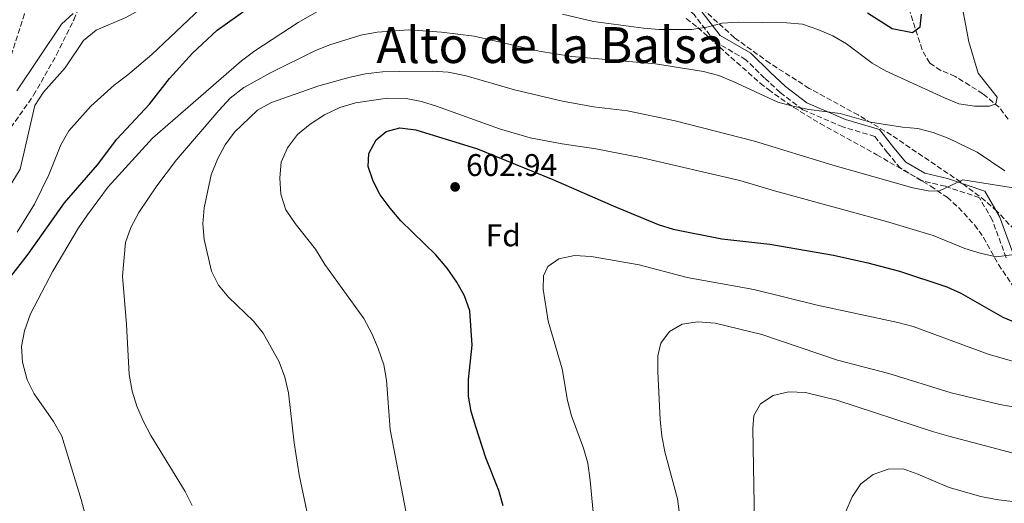
# Model space of a CAD drawing. Units: metres. Extents: x 573362 to 576800, y 4726508 to 4728858.
# Drawn here: x 575807 to 576122, y 4726943 to 4727098 of the extents above; entities that cross this region are included whole.
import ezdxf
from ezdxf.enums import TextEntityAlignment as Align

# ---------------------------------------------------------------- set-up
doc = ezdxf.new("R2010")
doc.units = ezdxf.units.M
doc.header["$MEASUREMENT"] = 0
doc.linetypes.add('DGN Style 3', pattern=[2.435890702152634, 1.739921930109024, -0.6959687720436097])
for name, color, linetype, lineweight in [('Barranco lineal', 142, 'DGN Style 3', 13), ('Camino', 7, 'DGN Style 3', 0), ('Cota de punto acotado terreno', 7, 'Continuous', 0), ('Curva de nivel directora', 30, 'Continuous', 30), ('Curva de nivel intermedia', 30, 'Continuous', 0), ('Etiqueta de zona arbolada', 92, 'Continuous', 0), ('Margen derecho', 7, 'Continuous', 0), ('Punto acotado terreno (símbolo)', 7, 'Continuous', 0), ('Texto de Área (paraje) menor', 7, 'Continuous', 0), ('Zona arbolada', 92, 'DGN Style 3', 0)]:
    doc.layers.add(name, color=color, linetype=linetype, lineweight=lineweight)
doc.styles.add('Style-Arial', font='arial.ttf')

# ---------------------------------------------------------------- blocks, each defined once
blk = doc.blocks.new('5PATER')
at = {"layer": 'Punto acotado terreno (símbolo)', "linetype": 'Continuous', "lineweight": 0}
h = blk.add_hatch(color=51, dxfattribs=at)
edge = h.paths.add_edge_path()
edge.add_ellipse((0, 0), major_axis=(-0.1095731443231308, -0.1110710700762829), ratio=0.9994222409660317, start_angle=0, end_angle=360)

msp = doc.modelspace()

# ---------------------------------------------------------------- linework, layer by layer
at = {"layer": 'Barranco lineal', "color": 142, "linetype": 'DGN Style 3', "lineweight": 13}
msp.add_polyline3d([(576123.4400000004, 4727066.33, 583.1399999999994), (576120.5599999996, 4727070.199999999, 581.7400000000052), (576115.3200000003, 4727074.49, 580.7599999999948), (576111.1500000004, 4727077.180000001, 580.3000000000029), (576106.4500000002, 4727080.050000001, 579.5599999999977), (576101.8700000001, 4727081.99, 578.6100000000006), (576098.3200000003, 4727084.34, 577.7299999999959), (576095.8600000005, 4727088.59, 576.6300000000047), (576091.7300000004, 4727101.430000001, 573.7200000000012)], dxfattribs=at)
at = {"layer": 'Camino', "color": 7, "linetype": 'DGN Style 3', "lineweight": 0}
for points in [[(575926.4299999983, 4727167.250000001, 561.929999999993), (575925.0799999982, 4727179.380000002, 559.4900000000054), (575925.2899999983, 4727191.840000001, 557.0599999999977), (575924.62, 4727197.740000002, 555.2400000000052), (575919.5899999986, 4727203.930000001, 554.0200000000041), (575915.7899999988, 4727211.369999999, 550.3800000000049), (575916.6600000005, 4727219.470000002, 549.1600000000036), (575915.9600000009, 4727227.86, 546.729999999996), (575913.4299999984, 4727233.130000001, 546.1199999999953), (575909.9999999997, 4727237.850000001, 544.1300000000047), (575896.3400000005, 4727237.430000002, 544.3800000000048), (575886.3599999981, 4727239.220000002, 544.3800000000048), (575879.5100000018, 4727239.78, 544.3800000000048), (575876.100000001, 4727238.510000001, 544.3800000000048), (575866.5299999999, 4727229.4, 544.3800000000048), (575855.1299999983, 4727214.680000001, 545.6000000000058), (575845.6000000018, 4727200.28, 547.4199999999983), (575836.3799999995, 4727186.189999999, 548.029999999999), (575820.8599999985, 4727143.730000001, 552.279999999999), (575813.5799999984, 4727121.570000002, 553.5000000000001), (575808.4599999998, 4727100.050000001, 555.9299999999932), (575802.399999998, 4727081.010000002, 557.1499999999943)], [(576122.8099999991, 4727021.980000001, 594.75), (576118.3500000021, 4727034.080000001, 592.929999999993), (576114.2399999971, 4727041.2, 591.1100000000006), (576103.3200000006, 4727044.850000001, 589.279999999999), (576095.8299999982, 4727046.650000002, 587.4600000000065), (576088.9499999983, 4727050.640000002, 586.2400000000054), (576084.8599999979, 4727055.590000001, 585.6300000000047), (576080.7699999998, 4727060.840000001, 585.6300000000047), (576070.4699999979, 4727063.869999999, 585.029999999999), (576057.6700000013, 4727069.37, 583.8099999999977), (576050.4600000007, 4727074.910000001, 583.8099999999977), (576045.4400000004, 4727079.540000003, 584.4199999999984), (576039.4799999993, 4727085.400000001, 583.1999999999971), (576029.4699999979, 4727091.230000001, 580.7700000000043), (576022.8599999985, 4727099.890000002, 579.5599999999977), (576015.0199999998, 4727106.990000002, 576.5200000000042), (576006.5899999986, 4727110.03, 574.6900000000023), (575998.7800000011, 4727113.390000002, 574.0800000000017), (575989.7499999988, 4727114.560000001, 574.0800000000017), (575985.3399999987, 4727119.810000001, 573.4799999999959), (575982.5, 4727125.08, 571.6499999999944)]]:
    msp.add_polyline3d(points, dxfattribs=at)
at = {"layer": 'Curva de nivel directora', "color": 30, "linetype": 'Continuous', "lineweight": 30, "flags": 128}
for points, elevation in [([(575803.0399999997, 4727014.61), (575809.6899999992, 4727023.090000001), (575821.2999999988, 4727039.570000002), (575831.869999999, 4727051.730000001), (575838.1200000007, 4727059.980000001), (575848.5199999987, 4727071.200000001), (575854.9099999992, 4727079.410000001), (575862.2599999985, 4727087.5), (575870.229999999, 4727094.82), (575883.3899999999, 4727104.279999999)], 575.0000000000001), ([(576078.4499999996, 4727100.430000001), (576086.3099999985, 4727095.420000002), (576092.7799999993, 4727094.100000001), (576095.2999999984, 4727095.880000002), (576095.6600000005, 4727099.99)], 575.0000000000001), ([(575961.7399999996, 4726942.500000002), (575960.3200000003, 4726947.380000001), (575956.1999999987, 4726957.859999999), (575952.989999999, 4726967.779999999), (575951.5199999983, 4726972.730000001), (575950.6699999988, 4726977.660000001), (575950.6899999989, 4726982.949999999), (575951.8499999989, 4726993.950000001), (575951.089999999, 4727004.970000001), (575949.3799999991, 4727009.800000001), (575946.9699999995, 4727014.180000001), (575943.8699999994, 4727018.660000001), (575940.2399999994, 4727022.87), (575929.0199999989, 4727033.779999999), (575925.5499999998, 4727037.820000002), (575922.4299999995, 4727042.09), (575920.1299999995, 4727046.529999999), (575918.5299999992, 4727051.150000001), (575918.7599999993, 4727055.4), (575921.1299999986, 4727059.730000001), (575924.3099999994, 4727062.360000002), (575928.6700000003, 4727063.580000001), (575933.7699999987, 4727062.970000001), (575953.5299999998, 4727056.9), (575977.6399999985, 4727047.080000001)], 600.0000000000001), ([(575977.6399999985, 4727047.080000001), (575996.9399999992, 4727038.570000002), (576011.3799999985, 4727032.640000002), (576016.1500000006, 4727031.140000002), (576031.7799999992, 4727028.050000001), (576047.1399999993, 4727026.310000001), (576067.4699999982, 4727022.76), (576078.51, 4727020.34), (576088.6599999999, 4727017.65), (576103.7599999986, 4727012.660000003), (576108.2999999982, 4727010.570000002), (576121.7499999995, 4727002.910000003), (576126.8999999994, 4727000.760000002)], 600.0000000000002)]:
    msp.add_lwpolyline(points, dxfattribs=dict(at, elevation=elevation))
at = {"layer": 'Curva de nivel intermedia', "color": 30, "linetype": 'Continuous', "lineweight": 0, "flags": 128}
for points, elevation in [([(575880.1500000011, 4727137.199999999), (575875.2699999994, 4727135.46), (575870.5900000012, 4727133.27), (575866.1100000018, 4727130.359999999), (575862.4999999999, 4727126.890000001), (575859.8600000001, 4727122.609999998), (575857.9900000015, 4727117.3), (575855.7600000007, 4727112.82), (575849.1500000014, 4727104.689999999), (575845.4100000019, 4727101.380000001), (575840.9400000015, 4727098.939999999), (575831.4500000009, 4727094.880000001), (575827.4000000008, 4727091.51), (575821.5300000012, 4727082.849999999), (575814.5400000018, 4727074.960000001), (575811.8200000017, 4727070.759999999), (575807.0700000018, 4727050.3), (575804.5000000015, 4727045.930000001)], 565.0000000000001), ([(576106.9800000017, 4727111.650000001), (576110.8100000005, 4727091.179999999), (576113.8700000006, 4727081.08), (576119.9200000013, 4727073.4), (576119.4800000008, 4727071.239999999), (576117.4600000002, 4727070.510000001), (576112.63, 4727070.529999998), (576107.6900000003, 4727071.259999999), (576103.0299999999, 4727073.159999999), (576084.2099999997, 4727081.850000001), (576079.86, 4727084.319999999), (576071.6700000003, 4727090.49), (576067.3400000008, 4727092.999999999), (576062.4900000005, 4727095.109999998), (576057.5799999997, 4727096.77), (576052.5999999997, 4727097.240000002), (576036.9500000012, 4727097.449999998), (576031.8600000017, 4727097.140000001), (576027.0200000004, 4727095.869999998), (576022.0400000004, 4727095.039999999), (576011.7300000017, 4727095.079999999), (576006.7200000006, 4727095.48), (575990.7300000022, 4727097.65), (575980.7099999996, 4727100.029999998)], 580.0000000000001), ([(575824.1200000017, 4727100.24), (575820.3700000012, 4727096.749999999), (575806.0500000003, 4727075.48)], 560), ([(575864.810000001, 4727101.77), (575849.2300000018, 4727087.070000002), (575841.620000001, 4727080.529999998), (575837.1799999997, 4727077.24), (575829.7200000009, 4727070.510000001), (575822.7000000002, 4727062.600000001), (575820.0899999995, 4727058.179999999), (575816.2699999996, 4727048.539999999), (575811.7099999998, 4727039.16), (575806.1700000011, 4727030.179999999)], 570.0000000000001), ([(575905.3400000016, 4727102.560000001), (575896.1100000002, 4727097.34), (575882.2499999999, 4727088.26), (575877.9699999995, 4727085.019999999), (575849.5200000001, 4727060.239999999), (575835.3200000001, 4727044.67), (575828.6400000014, 4727035.720000001), (575825.8099999994, 4727031.59), (575817.6300000009, 4727017.669999998), (575810.4300000013, 4727004.029999999), (575808.4599999998, 4726998.600000001), (575807.5800000015, 4726993.499999999), (575807.8699999999, 4726988.509999998), (575809.3700000019, 4726982.810000001)], 580.0000000000001), ([(576122.4200000003, 4727049.84), (576113.4700000006, 4727055.779999998), (576104.4800000006, 4727060.199999999), (576099.4500000014, 4727062.130000001), (576094.5499999997, 4727063.329999999), (576089.5600000008, 4727063.769999999), (576079.3500000006, 4727065.350000001), (576069.6299999997, 4727068.15), (576059.5800000002, 4727069.5), (576054.5399999999, 4727070.499999999), (576049.7099999996, 4727071.8), (576035.4100000013, 4727078.439999999), (576030.7599999999, 4727080.289999999), (576025.9299999997, 4727081.59), (576010.5600000005, 4727084.06), (575983.7699999996, 4727086.430000001), (575973.2500000009, 4727088.170000001), (575952.5199999996, 4727092.890000002), (575942.0600000012, 4727094.239999999), (575931.6100000016, 4727094.930000001), (575921.37, 4727094.259999999), (575916.1599999998, 4727093.24), (575906.2600000004, 4727090.220000001), (575901.6300000012, 4727088.32), (575887.4700000013, 4727081.310000001), (575878.7100000016, 4727076.46), (575874.3300000007, 4727073.029999999), (575870.77, 4727069.17), (575857.1500000011, 4727053.38), (575850.8500000001, 4727044.949999999), (575845.0900000001, 4727036.439999999), (575842.5100000006, 4727031.649999999), (575840.860000001, 4727026.810000001), (575839.9000000021, 4727016.029999998), (575841.2099999997, 4727000.569999999), (575842.0600000013, 4726984.59), (575842.9500000009, 4726979.239999999), (575844.4500000008, 4726974.470000002), (575846.4800000003, 4726969.769999999), (575848.9400000012, 4726965.05), (575859.9299999994, 4726947.07), (575862.14, 4726942.59)], 585), ([(575899.7400000002, 4726936.769999999), (575896.4500000001, 4726952.470000001), (575894.8800000009, 4726962.619999998), (575892.980000001, 4726978.73), (575891.9000000014, 4726983.75), (575890.0300000005, 4726988.630000001), (575884.9500000001, 4726997.769999999), (575881.8200000008, 4727001.680000001), (575873.8600000013, 4727009.32), (575870.6300000014, 4727013.140000001), (575868.3700000016, 4727017.689999999), (575866.0200000004, 4727027.84), (575865.570000001, 4727032.81), (575866.0500000016, 4727037.970000001), (575868.3100000013, 4727048.480000001), (575870.2900000017, 4727053.55), (575872.7700000005, 4727058.099999999), (575875.7099999997, 4727062.140000001), (575883.0900000003, 4727069.25), (575887.6400000012, 4727071.710000001), (575902.7599999999, 4727077.06), (575912.7700000014, 4727079.82), (575917.72, 4727080.84), (575923.1300000013, 4727081.470000001), (575928.4199999998, 4727081.640000001), (575939.1599999998, 4727081.730000001), (575944.150000001, 4727081.38), (575949.9100000011, 4727080.249999999), (575965.4000000008, 4727075.699999998), (575980.79, 4727072.079999999)], 590.0000000000001), ([(575931.6299999995, 4726935.220000001), (575925.6200000013, 4726966.890000001), (575924.4299999999, 4726982.71), (575923.5600000005, 4726987.63), (575921.75, 4726992.909999999), (575919.6900000013, 4726997.720000001), (575917.1000000008, 4727002.46), (575904.6799999999, 4727019.79), (575901.6700000013, 4727024.680000001), (575895.1300000013, 4727032.899999999), (575892.1900000019, 4727037.3), (575890.6100000017, 4727042.359999998), (575890.2200000006, 4727047.529999998), (575890.7200000013, 4727052.56), (575892.6900000004, 4727057.159999999), (575895.9200000003, 4727061.429999999), (575900.0000000016, 4727064.730000001), (575904.5999999995, 4727067.699999998), (575909.4800000011, 4727070.05), (575914.5300000004, 4727071.63), (575924.7400000007, 4727073.09), (575930.6799999997, 4727073.009999999), (575935.5800000014, 4727072.01), (575940.4200000005, 4727070.550000001), (575960.5400000016, 4727063.26), (575970.4099999999, 4727060.350000001), (575980.6100000013, 4727058.409999999), (575991.3800000004, 4727056.849999999), (576006.3000000002, 4727053.930000001), (576037.49, 4727046.75), (576048.5800000009, 4727043.390000001), (576084.5400000005, 4727033.560000001), (576099.3900000011, 4727029.119999999), (576109.6100000005, 4727024.92), (576114.4800000007, 4727023.399999999)], 595.0000000000001), ([(575980.79, 4727072.079999999), (575990.720000001, 4727070.279999998), (576001.5500000005, 4727069.070000002), (576016.8700000005, 4727065.869999998), (576042.2500000009, 4727059.29), (576067.3400000008, 4727051.599999999), (576092.9500000015, 4727044.359999998), (576097.870000001, 4727043.429999999), (576101.2599999997, 4727043.270000001), (576108.9400000019, 4727046.92), (576129.0700000019, 4727043.689999999)], 590.0000000000001), ([(575990.530000001, 4726940.409999999), (575989.6600000015, 4726950.650000001), (575988.8200000012, 4726956.119999998), (575987.4900000012, 4726960.949999998), (575983.630000001, 4726971.329999999), (575982.4000000017, 4726976.179999999), (575980.6200000002, 4726986.409999999), (575976.1800000012, 4727001.649999999), (575974.600000001, 4727011.890000001), (575974.6900000003, 4727016.2), (575976.0400000003, 4727019.210000001), (575979.5400000006, 4727021.649999999), (575984.5600000009, 4727022.669999998), (575989.9100000019, 4727022.389999999), (576005.3400000012, 4727019.710000001), (576020.6400000011, 4727015.59), (576042.0499999997, 4727011.740000002), (576062.2400000001, 4727006.74), (576088.1500000003, 4727001.249999999), (576092.9800000006, 4726999.949999998), (576117.0700000013, 4726991.079999999), (576131.8600000015, 4726986.83)], 605.0000000000001), ([(576114.4800000007, 4727023.399999999), (576119.6100000005, 4727022.269999999), (576124.5800000015, 4727022.930000001)], 595.0000000000001), ([(576018.2200000006, 4726939.779999999), (576017.5900000001, 4726944.75), (576013.4700000007, 4726959.819999999), (576012.560000001, 4726964.930000001), (576012.02, 4726969.99), (576011.3000000003, 4726985.52), (576011.3300000017, 4726990.52), (576012.2100000001, 4726994.57), (576015.050000001, 4726998.380000001), (576019.0800000011, 4727000.699999999), (576024.1000000011, 4727001.460000001), (576029.6600000003, 4727000.989999999), (576044.6000000001, 4726997.38), (576068.8499999995, 4726989.109999999), (576085.1900000009, 4726984.829999999), (576105.2300000016, 4726978.699999998), (576120.7300000003, 4726974.920000001), (576136.6600000004, 4726972.16), (576146.6900000019, 4726969.390000001), (576151.54, 4726967.210000002), (576156.0000000015, 4726964.640000001), (576162.9999999999, 4726959.130000001), (576167.9400000018, 4726958.34), (576169.900000002, 4726957.699999998)], 609.9999999999999), ([(575809.3700000019, 4726982.810000001), (575811.6200000005, 4726978.350000001), (575817.8400000009, 4726969.5), (575820.4900000019, 4726964.76), (575826.6000000006, 4726944.509999999), (575829.4300000003, 4726934.019999999)], 580.0000000000001), ([(576042.3100000012, 4726930.850000001), (576041.6800000009, 4726967.27), (576041.9700000016, 4726971.449999999), (576044.0999999995, 4726975.130000001), (576048.2500000001, 4726977.84), (576053.2700000004, 4726978.990000002), (576058.560000001, 4726978.77), (576068.6300000005, 4726976.38), (576099.2600000014, 4726966.25), (576104.4300000013, 4726964.789999999), (576125.4300000009, 4726959.289999999), (576141.2500000015, 4726955.990000002), (576146.4900000008, 4726954.649999999), (576151.2000000003, 4726952.980000001), (576155.8000000003, 4726950.3), (576159.4100000003, 4726946.84), (576163.2600000014, 4726940.199999999)], 615), ([(576135.1400000005, 4726942.619999997), (576119.5500000002, 4726944.490000002), (576114.6500000006, 4726945.51), (576104.5099999995, 4726948.390000002), (576094.5499999997, 4726952.630000002), (576089.8400000001, 4726954.319999999), (576085.0000000009, 4726954.189999999), (576080.2500000012, 4726952.52), (576076.2300000001, 4726949.539999999), (576073.5000000009, 4726945.359999998), (576071.4900000015, 4726940.680000001)], 620.0000000000001)]:
    msp.add_lwpolyline(points, dxfattribs=dict(at, elevation=elevation))
at = {"layer": 'Margen derecho', "color": 7, "linetype": 'Continuous', "lineweight": 0}
msp.add_polyline3d([(576124.9499999981, 4727023.58, 594.75), (576120.6799999989, 4727035.17, 592.929999999993), (576115.9800000006, 4727043.33, 591.1100000000006), (576104.0200000001, 4727047.310000001, 589.279999999999), (576096.8000000005, 4727049.060000001, 587.4600000000065), (576090.6299999993, 4727052.630000001, 586.2400000000054), (576086.8599999984, 4727057.190000001, 585.6300000000047), (576082.2899999997, 4727063.070000002, 585.6300000000047), (576071.3399999995, 4727066.290000003, 585.029999999999), (576058.9799999989, 4727071.600000001, 583.8099999999977), (576052.1200000015, 4727076.869999999, 583.8099999999977), (576047.2100000007, 4727081.4, 584.4199999999984), (576041.0500000005, 4727087.460000002, 583.1999999999971), (576031.199999998, 4727093.190000001, 580.7700000000043), (576024.7600000006, 4727101.640000002, 579.5599999999977)], dxfattribs=at)
at = {"layer": 'Zona arbolada', "color": 92, "linetype": 'DGN Style 3', "lineweight": 0}
for points in [[(575802.7400000002, 4727061.640000001, 565.6399999999994), (575811.4299999997, 4727074.02, 565.3500000000058), (575818.7599999999, 4727086.939999999, 564.820000000007), (575824.2699999996, 4727098.130000001, 564.1300000000047), (575830.1500000004, 4727111.980000001, 563.2299999999959), (575834.9600000001, 4727126.060000001, 562.0500000000029), (575836.7100000001, 4727132.27, 561.3899999999994), (575837.3399999999, 4727137.15, 560.820000000007), (575837.0499999998, 4727142.17, 560.2299999999959), (575835.5700000003, 4727152.310000001, 559.0500000000029), (575835.3200000003, 4727157.289999999, 558.4600000000064), (575836.4500000002, 4727163.390000001, 557.7400000000052)], [(575802.7400000002, 4727061.640000001, 565.6399999999994), (575811.4299999997, 4727074.02, 565.3500000000058), (575818.7599999999, 4727086.939999999, 564.820000000007), (575824.2699999996, 4727098.130000001, 564.1300000000047), (575830.1500000004, 4727111.980000001, 563.2299999999959)], [(576125.4800000004, 4727030.890000001, 595.7100000000064), (576119.8200000003, 4727036.890000001, 594.2100000000064), (576116.1299999999, 4727040.189999999, 593.7599999999948), (576108.1900000004, 4727046.24, 592.9499999999971), (576086.0499999998, 4727061.25, 590.6100000000006), (576075.4199999999, 4727067.689999999, 589.6199999999953), (576059.7300000004, 4727076.230000001, 588.7400000000052), (576047.1699999999, 4727084.27, 587.1000000000058), (576035.79, 4727092.449999999, 584.8300000000017), (576017.75, 4727108.880000001, 580.2299999999959)], [(576125.4800000004, 4727030.890000001, 595.7100000000064), (576119.8200000003, 4727036.890000001, 594.2100000000064), (576116.1299999999, 4727040.189999999, 593.7599999999948), (576108.1900000004, 4727046.24, 592.9499999999971), (576086.0499999998, 4727061.25, 590.6100000000006), (576075.4199999999, 4727067.689999999, 589.6199999999953), (576059.7300000004, 4727076.230000001, 588.7400000000052), (576047.1699999999, 4727084.27, 587.1000000000058), (576035.79, 4727092.449999999, 584.8300000000017), (576017.75, 4727108.880000001, 580.2299999999959)], [(576020.3200000003, 4727098.630000001, 582.0599999999977), (576024.0899999999, 4727095.710000001, 583.4400000000023), (576031.0999999996, 4727089.390000001, 587.0500000000029), (576032.8600000005, 4727087.84, 587.529999999999), (576036.5599999996, 4727084.560000001, 587.7400000000052), (576044.0800000001, 4727077.890000001, 587.3000000000029), (576046.6600000003, 4727075.810000001, 587.529999999999), (576054.7800000003, 4727070.09, 588.8500000000058), (576063.2400000002, 4727064.949999999, 590.179999999993), (576081.3799999999, 4727054.939999999, 593), (576098.6399999997, 4727044.92, 594.0200000000041), (576103.9000000004, 4727041.32, 595.0399999999936), (576107.5800000001, 4727038.029999999, 595.9199999999983), (576112.7000000002, 4727032.470000001, 597.25), (576115.5800000001, 4727028.480000001, 598.0599999999977), (576120.3899999997, 4727019.76, 599.6100000000006), (576124.6799999997, 4727013.279999999, 600.8999999999943)], [(576020.3200000003, 4727098.630000001, 582.0599999999977), (576024.0899999999, 4727095.710000001, 583.4400000000023), (576031.0999999996, 4727089.390000001, 587.0500000000029), (576032.8600000005, 4727087.84, 587.529999999999), (576036.5599999996, 4727084.560000001, 587.7400000000052), (576044.0800000001, 4727077.890000001, 587.3000000000029), (576046.6600000003, 4727075.810000001, 587.529999999999), (576054.7800000003, 4727070.09, 588.8500000000058), (576063.2400000002, 4727064.949999999, 590.179999999993), (576081.3799999999, 4727054.939999999, 593), (576098.6399999997, 4727044.92, 594.0200000000041), (576103.9000000004, 4727041.32, 595.0399999999936), (576107.5800000001, 4727038.029999999, 595.9199999999983), (576112.7000000002, 4727032.470000001, 597.25), (576115.5800000001, 4727028.480000001, 598.0599999999977)], [(576115.5800000001, 4727028.480000001, 598.0599999999977), (576120.3899999997, 4727019.76, 599.6100000000006), (576124.6799999997, 4727013.279999999, 600.8999999999943), (576128.0300000003, 4727009.800000001, 601.9700000000012), (576138.8099999996, 4727000.119999999, 606.0599999999977), (576146.1100000005, 4726991.460000001, 608.0099999999948), (576151.8499999996, 4726983.439999999, 609.2700000000041), (576154.3600000005, 4726979.180000001, 610.070000000007), (576156.7599999999, 4726974.32, 611.2400000000052), (576158.5300000003, 4726969.710000001, 612.5899999999965), (576159.8300000001, 4726965.07, 614.0500000000029), (576161.1699999999, 4726955.619999999, 616.9799999999959), (576161.3200000003, 4726932.930000001, 623)]]:
    msp.add_polyline3d(points, dxfattribs=at)

# ---------------------------------------------------------------- block references
at = {"layer": 'Punto acotado terreno (símbolo)', "color": 7, "linetype": 'Continuous', "lineweight": 0, "xscale": 10, "yscale": 10, "zscale": 10}
msp.add_blockref('5PATER', (575946.3799999994, 4727044.650000001, 602.9400000000023), dxfattribs=at)

# ---------------------------------------------------------------- texts
at = {"layer": 'Cota de punto acotado terreno', "color": 7, "linetype": 'Continuous', "lineweight": 0, "style": 'Style-Arial'}
msp.add_text('602.94', height=7.000000000000002, dxfattribs=at).set_placement((575949.879999998, 4727048.15, 602.9400000000023))
at = {"layer": 'Etiqueta de zona arbolada', "color": 92, "linetype": 'Continuous', "lineweight": 0, "style": 'Style-Arial'}
msp.add_text('Fd', height=7.000000000000002, dxfattribs=at).set_placement((575961.7874413666, 4727029.130010001, 603.570000000007), align=Align.MIDDLE_CENTER)
at = {"layer": 'Texto de Área (paraje) menor', "color": 7, "linetype": 'Continuous', "lineweight": 0, "style": 'Style-Arial'}
msp.add_text('Alto de la Balsa', height=11.5, dxfattribs=at).set_placement((575976.874539718, 4727090.090010001, 586.6900000000023), align=Align.MIDDLE_CENTER)

doc.saveas('drawing.dxf')
